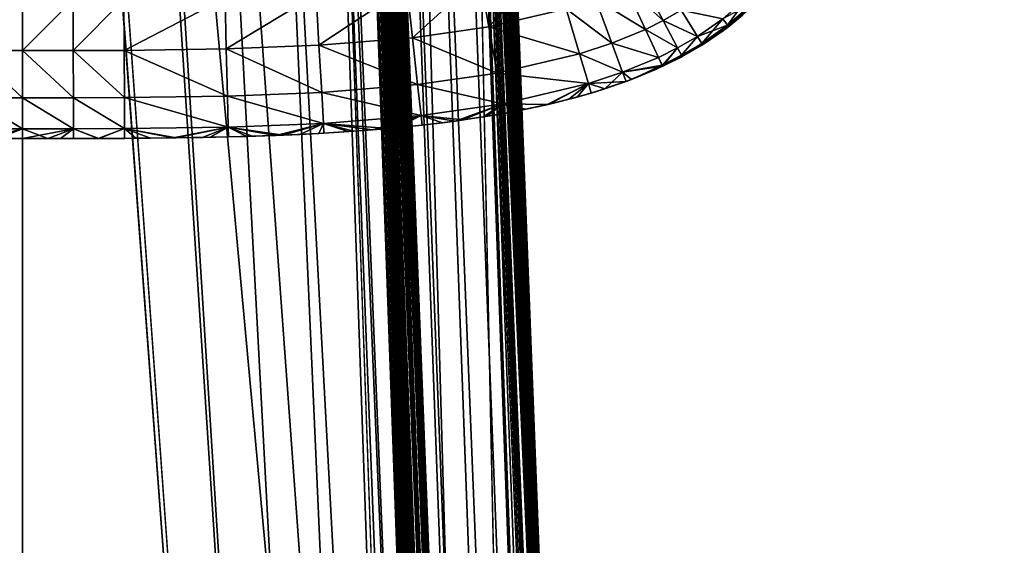
# Model space of a CAD drawing. Units: inches. Extents: x -27.6 to 27.6, y -14 to 12.8.
# Drawn here: x 26.7 to 27.4, y 9.7 to 10.1 of the extents above; entities that cross this region are included whole.
import ezdxf

# ---------------------------------------------------------------- set-up
doc = ezdxf.new("R2010")
doc.units = ezdxf.units.IN
doc.header["$MEASUREMENT"] = 0
doc.layers.add('TABLE-GLIDE', color=6, linetype='Continuous')
doc.layers.add('TABLE-LEG', color=6, linetype='Continuous')

msp = doc.modelspace()

# ---------------------------------------------------------------- linework, layer by layer
at = {"layer": 'TABLE-GLIDE'}
for points in [[(27.00319, 10.06028, 0.08566), (26.99678, 10.09593, 0.07875), (27.04751, 10.10775, 0.07875)], [(27.00319, 10.06028, 0.42617), (27.04751, 10.10775, 0.43308), (26.99678, 10.09593, 0.43308)], [(27.00319, 10.06028, 0.08566), (27.04751, 10.10775, 0.07875), (27.05786, 10.07303, 0.08566)], [(27.00319, 10.06028, 0.42617), (27.05786, 10.07303, 0.42617), (27.04751, 10.10775, 0.43308)], [(26.94917, 10.05258, 0.08566), (26.9452, 10.08859, 0.07875), (26.99678, 10.09593, 0.07875)], [(26.94917, 10.05258, 0.42617), (26.99678, 10.09593, 0.43308), (26.9452, 10.08859, 0.43308)], [(26.94917, 10.05258, 0.08566), (26.99678, 10.09593, 0.07875), (27.00319, 10.06028, 0.08566)], [(26.94917, 10.05258, 0.42617), (27.00319, 10.06028, 0.42617), (26.99678, 10.09593, 0.43308)], [(27.09986, 10.0887, 0.08566), (27.11074, 10.09413, 0.08566), (27.12648, 10.06471, 0.10758)], [(27.09986, 10.0887, 0.42617), (27.12648, 10.06471, 0.40425), (27.11074, 10.09413, 0.42617)], [(27.11074, 10.09413, 0.08566), (27.13927, 10.07209, 0.10758), (27.12648, 10.06471, 0.10758)], [(27.11074, 10.09413, 0.42617), (27.12648, 10.06471, 0.40425), (27.13927, 10.07209, 0.40425)], [(26.88299, 10.04719, 0.08566), (26.88093, 10.08336, 0.07875), (26.9452, 10.08859, 0.07875)], [(26.88299, 10.04719, 0.42617), (26.9452, 10.08859, 0.43308), (26.88093, 10.08336, 0.43308)], [(26.88299, 10.04719, 0.08566), (26.9452, 10.08859, 0.07875), (26.94917, 10.05258, 0.08566)], [(26.88299, 10.04719, 0.42617), (26.94917, 10.05258, 0.42617), (26.9452, 10.08859, 0.43308)], [(27.0788, 10.07997, 0.08566), (27.09986, 10.0887, 0.08566), (27.11397, 10.05846, 0.10758)], [(27.0788, 10.07997, 0.42617), (27.11397, 10.05846, 0.40425), (27.09986, 10.0887, 0.42617)], [(27.09986, 10.0887, 0.08566), (27.12648, 10.06471, 0.10758), (27.11397, 10.05846, 0.10758)], [(27.09986, 10.0887, 0.42617), (27.11397, 10.05846, 0.40425), (27.12648, 10.06471, 0.40425)], [(26.67323, 10.07964, 0.07875), (26.63736, 10.04343, 0.08566), (26.63741, 10.07966, 0.07875)], [(26.63736, 10.04343, 0.42617), (26.67323, 10.07964, 0.43308), (26.63741, 10.07966, 0.43308)], [(26.67323, 10.07964, 0.07875), (26.67322, 10.04341, 0.08566), (26.63736, 10.04343, 0.08566)], [(26.63736, 10.04343, 0.42617), (26.67322, 10.04341, 0.42617), (26.67323, 10.07964, 0.43308)], [(26.67322, 10.04341, 0.08566), (26.67323, 10.07964, 0.07875), (26.70904, 10.07966, 0.07875)], [(26.67322, 10.04341, 0.08566), (26.70904, 10.07966, 0.07875), (26.7091, 10.04343, 0.08566)], [(26.67322, 10.04341, 0.42617), (26.7091, 10.04343, 0.42617), (26.70904, 10.07966, 0.43308)], [(26.67322, 10.04341, 0.42617), (26.70904, 10.07966, 0.43308), (26.67323, 10.07964, 0.43308)], [(26.7091, 10.04343, 0.08566), (26.70904, 10.07966, 0.07875), (26.74486, 10.07978, 0.07875)], [(26.7091, 10.04343, 0.42617), (26.74486, 10.07978, 0.43308), (26.70904, 10.07966, 0.43308)], [(26.7091, 10.04343, 0.08566), (26.74486, 10.07978, 0.07875), (26.74508, 10.04355, 0.08566)], [(26.7091, 10.04343, 0.42617), (26.74508, 10.04355, 0.42617), (26.74486, 10.07978, 0.43308)], [(26.74508, 10.04355, 0.08566), (26.74486, 10.07978, 0.07875), (26.81649, 10.0808, 0.07875)], [(26.74508, 10.04355, 0.42617), (26.81649, 10.0808, 0.43308), (26.74486, 10.07978, 0.43308)], [(26.74508, 10.04355, 0.08566), (26.81649, 10.0808, 0.07875), (26.8174, 10.04458, 0.08566)], [(26.74508, 10.04355, 0.42617), (26.8174, 10.04458, 0.42617), (26.81649, 10.0808, 0.43308)], [(26.88093, 10.08336, 0.07875), (26.8174, 10.04458, 0.08566), (26.81649, 10.0808, 0.07875)], [(26.8174, 10.04458, 0.42617), (26.88093, 10.08336, 0.43308), (26.81649, 10.0808, 0.43308)], [(26.88093, 10.08336, 0.07875), (26.88299, 10.04719, 0.08566), (26.8174, 10.04458, 0.08566)], [(26.8174, 10.04458, 0.42617), (26.88299, 10.04719, 0.42617), (26.88093, 10.08336, 0.43308)], [(27.05786, 10.07303, 0.08566), (27.0788, 10.07997, 0.08566), (27.09033, 10.04866, 0.10758)], [(27.05786, 10.07303, 0.42617), (27.09033, 10.04866, 0.40425), (27.0788, 10.07997, 0.42617)], [(27.0788, 10.07997, 0.08566), (27.11397, 10.05846, 0.10758), (27.09033, 10.04866, 0.10758)], [(27.0788, 10.07997, 0.42617), (27.09033, 10.04866, 0.40425), (27.11397, 10.05846, 0.40425)], [(27.18716, 10.08213, 0.14094), (27.1721, 10.06155, 0.16051), (27.16874, 10.06589, 0.14094)], [(27.19142, 10.07791, 0.34799), (27.16874, 10.06589, 0.37089), (27.1721, 10.06155, 0.35132)], [(27.18716, 10.08213, 0.14094), (27.19142, 10.07791, 0.16384), (27.1721, 10.06155, 0.16051)], [(27.19142, 10.07791, 0.16384), (27.17297, 10.06042, 0.17718), (27.1721, 10.06155, 0.16051)], [(27.18271, 10.06845, 0.33466), (27.19142, 10.07791, 0.34799), (27.1721, 10.06155, 0.35132)], [(27.17297, 10.06042, 0.17718), (27.19206, 10.07727, 0.17718), (27.19503, 10.08033, 0.33466)], [(27.17297, 10.06042, 0.17718), (27.19503, 10.08033, 0.33466), (27.18271, 10.06845, 0.33466)], [(27.19142, 10.07791, 0.16384), (27.19206, 10.07727, 0.17718), (27.17297, 10.06042, 0.17718)], [(27.00319, 10.06028, 0.08566), (27.05786, 10.07303, 0.08566), (27.06739, 10.04106, 0.10758)], [(27.00319, 10.06028, 0.42617), (27.06739, 10.04106, 0.40425), (27.05786, 10.07303, 0.42617)], [(27.05786, 10.07303, 0.08566), (27.09033, 10.04866, 0.10758), (27.06739, 10.04106, 0.10758)], [(27.05786, 10.07303, 0.42617), (27.06739, 10.04106, 0.40425), (27.09033, 10.04866, 0.40425)], [(27.12648, 10.06471, 0.10758), (27.13927, 10.07209, 0.10758), (27.15085, 10.05348, 0.14094)], [(27.12648, 10.06471, 0.40425), (27.15085, 10.05348, 0.37089), (27.13927, 10.07209, 0.40425)], [(27.13927, 10.07209, 0.10758), (27.16874, 10.06589, 0.14094), (27.15085, 10.05348, 0.14094)], [(27.13927, 10.07209, 0.40425), (27.15085, 10.05348, 0.37089), (27.16874, 10.06589, 0.37089)], [(27.11397, 10.05846, 0.10758), (27.12648, 10.06471, 0.10758), (27.13682, 10.04538, 0.14094)], [(27.11397, 10.05846, 0.40425), (27.13682, 10.04538, 0.37089), (27.12648, 10.06471, 0.40425)], [(27.12648, 10.06471, 0.10758), (27.15085, 10.05348, 0.14094), (27.13682, 10.04538, 0.14094)], [(27.12648, 10.06471, 0.40425), (27.13682, 10.04538, 0.37089), (27.15085, 10.05348, 0.37089)], [(27.15401, 10.04841, 0.16366), (27.15085, 10.05348, 0.14094), (27.16874, 10.06589, 0.14094)], [(27.15085, 10.05348, 0.37089), (27.1721, 10.06155, 0.35132), (27.16874, 10.06589, 0.37089)], [(27.15401, 10.04841, 0.16366), (27.16874, 10.06589, 0.14094), (27.1721, 10.06155, 0.16051)], [(27.18271, 10.06845, 0.33466), (27.16918, 10.05756, 0.33466), (27.17297, 10.06042, 0.17718)], [(27.1721, 10.06155, 0.35132), (27.16918, 10.05756, 0.33466), (27.18271, 10.06845, 0.33466)], [(26.94917, 10.05258, 0.08566), (27.00319, 10.06028, 0.08566), (27.0091, 10.02744, 0.10758)], [(26.94917, 10.05258, 0.42617), (27.0091, 10.02744, 0.40425), (27.00319, 10.06028, 0.42617)], [(27.00319, 10.06028, 0.08566), (27.06739, 10.04106, 0.10758), (27.0091, 10.02744, 0.10758)], [(27.00319, 10.06028, 0.42617), (27.0091, 10.02744, 0.40425), (27.06739, 10.04106, 0.40425)], [(27.09033, 10.04866, 0.10758), (27.11397, 10.05846, 0.10758), (27.12323, 10.0386, 0.14094)], [(27.09033, 10.04866, 0.40425), (27.12323, 10.0386, 0.37089), (27.11397, 10.05846, 0.40425)], [(27.11397, 10.05846, 0.10758), (27.13682, 10.04538, 0.14094), (27.12323, 10.0386, 0.14094)], [(27.11397, 10.05846, 0.40425), (27.12323, 10.0386, 0.37089), (27.13682, 10.04538, 0.37089)], [(27.15085, 10.05348, 0.37089), (27.15401, 10.04841, 0.34817), (27.1721, 10.06155, 0.35132)], [(27.1721, 10.06155, 0.16051), (27.17297, 10.06042, 0.17718), (27.15401, 10.04841, 0.16366)], [(27.16918, 10.05756, 0.33466), (27.1721, 10.06155, 0.35132), (27.15401, 10.04841, 0.34817)], [(27.17297, 10.06042, 0.17718), (27.1545, 10.04762, 0.17718), (27.15401, 10.04841, 0.16366)], [(27.1545, 10.04762, 0.33466), (27.16918, 10.05756, 0.33466), (27.15401, 10.04841, 0.34817)], [(27.1545, 10.04762, 0.17718), (27.17297, 10.06042, 0.17718), (27.16918, 10.05756, 0.33466)], [(27.1545, 10.04762, 0.17718), (27.16918, 10.05756, 0.33466), (27.1545, 10.04762, 0.33466)], [(26.88299, 10.04719, 0.08566), (26.94917, 10.05258, 0.08566), (26.95282, 10.01941, 0.10758)], [(26.88299, 10.04719, 0.42617), (26.95282, 10.01941, 0.40425), (26.94917, 10.05258, 0.42617)], [(26.94917, 10.05258, 0.08566), (27.0091, 10.02744, 0.10758), (26.95282, 10.01941, 0.10758)], [(26.94917, 10.05258, 0.42617), (26.95282, 10.01941, 0.40425), (27.0091, 10.02744, 0.40425)], [(27.13964, 10.04011, 0.16366), (27.13682, 10.04538, 0.14094), (27.15085, 10.05348, 0.14094)], [(27.15085, 10.05348, 0.37089), (27.13682, 10.04538, 0.37089), (27.13964, 10.04011, 0.34817)], [(27.13964, 10.04011, 0.16366), (27.15085, 10.05348, 0.14094), (27.15401, 10.04841, 0.16366)], [(27.15085, 10.05348, 0.37089), (27.13964, 10.04011, 0.34817), (27.15401, 10.04841, 0.34817)], [(26.63736, 10.04343, 0.08566), (26.67322, 10.01004, 0.10758), (26.63731, 10.01006, 0.10758)], [(26.63736, 10.04343, 0.42617), (26.63731, 10.01006, 0.40425), (26.67322, 10.01004, 0.40425)], [(26.63736, 10.04343, 0.08566), (26.67322, 10.04341, 0.08566), (26.67322, 10.01004, 0.10758)], [(26.63736, 10.04343, 0.42617), (26.67322, 10.01004, 0.40425), (26.67322, 10.04341, 0.42617)], [(26.67322, 10.04341, 0.08566), (26.7091, 10.04343, 0.08566), (26.70915, 10.01006, 0.10758)], [(26.67322, 10.04341, 0.42617), (26.70915, 10.01006, 0.40425), (26.7091, 10.04343, 0.42617)], [(26.67322, 10.04341, 0.08566), (26.70915, 10.01006, 0.10758), (26.67322, 10.01004, 0.10758)], [(26.67322, 10.04341, 0.42617), (26.67322, 10.01004, 0.40425), (26.70915, 10.01006, 0.40425)], [(26.7091, 10.04343, 0.08566), (26.74508, 10.04355, 0.08566), (26.74527, 10.01019, 0.10758)], [(26.7091, 10.04343, 0.42617), (26.74527, 10.01019, 0.40425), (26.74508, 10.04355, 0.42617)], [(26.7091, 10.04343, 0.08566), (26.74527, 10.01019, 0.10758), (26.70915, 10.01006, 0.10758)], [(26.7091, 10.04343, 0.42617), (26.70915, 10.01006, 0.40425), (26.74527, 10.01019, 0.40425)], [(26.74508, 10.04355, 0.08566), (26.8174, 10.04458, 0.08566), (26.81823, 10.01123, 0.10758)], [(26.74508, 10.04355, 0.42617), (26.81823, 10.01123, 0.40425), (26.8174, 10.04458, 0.42617)], [(26.74508, 10.04355, 0.08566), (26.81823, 10.01123, 0.10758), (26.74527, 10.01019, 0.10758)], [(26.74508, 10.04355, 0.42617), (26.74527, 10.01019, 0.40425), (26.81823, 10.01123, 0.40425)], [(26.8174, 10.04458, 0.08566), (26.88299, 10.04719, 0.08566), (26.88489, 10.01388, 0.10758)], [(26.8174, 10.04458, 0.42617), (26.88489, 10.01388, 0.40425), (26.88299, 10.04719, 0.42617)], [(26.8174, 10.04458, 0.08566), (26.88489, 10.01388, 0.10758), (26.81823, 10.01123, 0.10758)], [(26.8174, 10.04458, 0.42617), (26.81823, 10.01123, 0.40425), (26.88489, 10.01388, 0.40425)], [(26.88299, 10.04719, 0.08566), (26.95282, 10.01941, 0.10758), (26.88489, 10.01388, 0.10758)], [(26.88299, 10.04719, 0.42617), (26.88489, 10.01388, 0.40425), (26.95282, 10.01941, 0.40425)], [(27.06739, 10.04106, 0.10758), (27.09033, 10.04866, 0.10758), (27.09791, 10.02809, 0.14094)], [(27.06739, 10.04106, 0.40425), (27.09791, 10.02809, 0.37089), (27.09033, 10.04866, 0.40425)], [(27.09033, 10.04866, 0.10758), (27.12323, 10.0386, 0.14094), (27.09791, 10.02809, 0.14094)], [(27.09033, 10.04866, 0.40425), (27.09791, 10.02809, 0.37089), (27.12323, 10.0386, 0.37089)], [(27.12616, 10.03234, 0.17718), (27.12323, 10.0386, 0.14094), (27.13682, 10.04538, 0.14094)], [(27.12576, 10.03318, 0.34817), (27.13682, 10.04538, 0.37089), (27.12323, 10.0386, 0.37089)], [(27.12576, 10.03318, 0.34817), (27.13964, 10.04011, 0.34817), (27.13682, 10.04538, 0.37089)], [(27.12616, 10.03234, 0.17718), (27.13682, 10.04538, 0.14094), (27.13964, 10.04011, 0.16366)], [(27.13873, 10.03858, 0.33466), (27.1545, 10.04762, 0.33466), (27.15401, 10.04841, 0.34817)], [(27.13873, 10.03858, 0.33466), (27.15401, 10.04841, 0.34817), (27.13964, 10.04011, 0.34817)], [(27.14008, 10.03929, 0.17718), (27.1545, 10.04762, 0.33466), (27.13873, 10.03858, 0.33466)], [(27.13964, 10.04011, 0.16366), (27.15401, 10.04841, 0.16366), (27.1545, 10.04762, 0.17718)], [(27.13964, 10.04011, 0.16366), (27.1545, 10.04762, 0.17718), (27.14008, 10.03929, 0.17718)], [(27.14008, 10.03929, 0.17718), (27.1545, 10.04762, 0.17718), (27.1545, 10.04762, 0.33466)], [(27.0091, 10.02744, 0.10758), (27.06739, 10.04106, 0.10758), (27.07366, 10.02006, 0.14094)], [(27.0091, 10.02744, 0.40425), (27.07366, 10.02006, 0.37089), (27.06739, 10.04106, 0.40425)], [(27.06739, 10.04106, 0.10758), (27.09791, 10.02809, 0.14094), (27.07366, 10.02006, 0.14094)], [(27.06739, 10.04106, 0.40425), (27.07366, 10.02006, 0.37089), (27.09791, 10.02809, 0.37089)], [(27.12616, 10.03234, 0.17718), (27.09791, 10.02809, 0.14094), (27.12323, 10.0386, 0.14094)], [(27.12576, 10.03318, 0.34817), (27.12323, 10.0386, 0.37089), (27.09791, 10.02809, 0.37089)], [(27.12191, 10.03039, 0.33466), (27.13873, 10.03858, 0.33466), (27.13964, 10.04011, 0.34817)], [(27.12191, 10.03039, 0.33466), (27.13964, 10.04011, 0.34817), (27.12576, 10.03318, 0.34817)], [(27.12616, 10.03234, 0.17718), (27.13873, 10.03858, 0.33466), (27.12191, 10.03039, 0.33466)], [(27.13964, 10.04011, 0.16366), (27.14008, 10.03929, 0.17718), (27.12616, 10.03234, 0.17718)], [(27.12616, 10.03234, 0.17718), (27.14008, 10.03929, 0.17718), (27.13873, 10.03858, 0.33466)], [(27.1003, 10.02161, 0.17718), (27.07366, 10.02006, 0.14094), (27.09791, 10.02809, 0.14094)], [(27.09791, 10.02809, 0.37089), (27.07366, 10.02006, 0.37089), (27.08534, 10.01644, 0.33466)], [(27.09791, 10.02809, 0.37089), (27.08534, 10.01644, 0.33466), (27.10409, 10.02303, 0.33466)], [(27.10409, 10.02303, 0.33466), (27.12576, 10.03318, 0.34817), (27.09791, 10.02809, 0.37089)], [(27.12616, 10.03234, 0.17718), (27.1003, 10.02161, 0.17718), (27.09791, 10.02809, 0.14094)], [(27.1003, 10.02161, 0.17718), (27.12616, 10.03234, 0.17718), (27.12191, 10.03039, 0.33466)], [(27.1003, 10.02161, 0.17718), (27.12191, 10.03039, 0.33466), (27.10409, 10.02303, 0.33466)], [(27.12576, 10.03318, 0.34817), (27.10409, 10.02303, 0.33466), (27.12191, 10.03039, 0.33466)], [(26.95282, 10.01941, 0.10758), (27.0091, 10.02744, 0.10758), (27.01299, 10.00587, 0.14094)], [(26.95282, 10.01941, 0.40425), (27.01299, 10.00587, 0.37089), (27.0091, 10.02744, 0.40425)], [(27.0091, 10.02744, 0.10758), (27.07366, 10.02006, 0.14094), (27.01299, 10.00587, 0.14094)], [(27.0091, 10.02744, 0.40425), (27.01299, 10.00587, 0.37089), (27.07366, 10.02006, 0.37089)], [(27.1003, 10.02161, 0.17718), (27.07563, 10.01343, 0.17718), (27.07366, 10.02006, 0.14094)], [(27.07563, 10.01343, 0.17718), (27.1003, 10.02161, 0.17718), (27.10409, 10.02303, 0.33466)], [(27.07563, 10.01343, 0.17718), (27.10409, 10.02303, 0.33466), (27.08534, 10.01644, 0.33466)], [(26.88489, 10.01388, 0.10758), (26.95282, 10.01941, 0.10758), (26.95523, 9.99763, 0.14094)], [(26.88489, 10.01388, 0.40425), (26.95523, 9.99763, 0.37089), (26.95282, 10.01941, 0.40425)], [(26.95282, 10.01941, 0.10758), (27.01299, 10.00587, 0.14094), (26.95523, 9.99763, 0.14094)], [(26.95282, 10.01941, 0.40425), (26.95523, 9.99763, 0.37089), (27.01299, 10.00587, 0.37089)], [(27.04438, 10.00521, 0.17718), (27.01299, 10.00587, 0.14094), (27.07366, 10.02006, 0.14094)], [(27.07366, 10.02006, 0.37089), (27.01299, 10.00587, 0.37089), (27.04522, 10.00541, 0.33466)], [(27.04438, 10.00521, 0.17718), (27.07366, 10.02006, 0.14094), (27.05985, 10.00902, 0.17718)], [(27.07366, 10.02006, 0.37089), (27.04522, 10.00541, 0.33466), (27.0657, 10.01058, 0.33466)], [(27.05985, 10.00902, 0.17718), (27.07366, 10.02006, 0.14094), (27.07563, 10.01343, 0.17718)], [(27.0657, 10.01058, 0.33466), (27.08534, 10.01644, 0.33466), (27.07366, 10.02006, 0.37089)], [(27.08534, 10.01644, 0.33466), (27.0657, 10.01058, 0.33466), (27.07563, 10.01343, 0.17718)], [(26.63731, 10.01006, 0.10758), (26.67322, 9.98812, 0.14094), (26.63728, 9.98814, 0.14094)], [(26.63731, 10.01006, 0.40425), (26.63728, 9.98814, 0.37089), (26.67322, 9.98812, 0.37089)], [(26.63731, 10.01006, 0.10758), (26.67322, 10.01004, 0.10758), (26.67322, 9.98812, 0.14094)], [(26.63731, 10.01006, 0.40425), (26.67322, 9.98812, 0.37089), (26.67322, 10.01004, 0.40425)], [(26.67322, 10.01004, 0.10758), (26.70915, 10.01006, 0.10758), (26.70918, 9.98814, 0.14094)], [(26.67322, 10.01004, 0.40425), (26.70918, 9.98814, 0.37089), (26.70915, 10.01006, 0.40425)], [(26.67322, 10.01004, 0.10758), (26.70918, 9.98814, 0.14094), (26.67322, 9.98812, 0.14094)], [(26.67322, 10.01004, 0.40425), (26.67322, 9.98812, 0.37089), (26.70918, 9.98814, 0.37089)], [(26.70915, 10.01006, 0.10758), (26.74527, 10.01019, 0.10758), (26.7454, 9.98827, 0.14094)], [(26.70915, 10.01006, 0.40425), (26.7454, 9.98827, 0.37089), (26.74527, 10.01019, 0.40425)], [(26.70915, 10.01006, 0.10758), (26.7454, 9.98827, 0.14094), (26.70918, 9.98814, 0.14094)], [(26.70915, 10.01006, 0.40425), (26.70918, 9.98814, 0.37089), (26.7454, 9.98827, 0.37089)], [(26.74527, 10.01019, 0.10758), (26.81823, 10.01123, 0.10758), (26.81878, 9.98931, 0.14094)], [(26.74527, 10.01019, 0.40425), (26.81878, 9.98931, 0.37089), (26.81823, 10.01123, 0.40425)], [(26.74527, 10.01019, 0.10758), (26.81878, 9.98931, 0.14094), (26.7454, 9.98827, 0.14094)], [(26.74527, 10.01019, 0.40425), (26.7454, 9.98827, 0.37089), (26.81878, 9.98931, 0.37089)], [(26.81823, 10.01123, 0.10758), (26.88489, 10.01388, 0.10758), (26.88614, 9.99199, 0.14094)], [(26.81823, 10.01123, 0.40425), (26.88614, 9.99199, 0.37089), (26.88489, 10.01388, 0.40425)], [(26.81823, 10.01123, 0.10758), (26.88614, 9.99199, 0.14094), (26.81878, 9.98931, 0.14094)], [(26.81823, 10.01123, 0.40425), (26.81878, 9.98931, 0.37089), (26.88614, 9.99199, 0.37089)], [(26.88489, 10.01388, 0.10758), (26.95523, 9.99763, 0.14094), (26.88614, 9.99199, 0.14094)], [(26.88489, 10.01388, 0.40425), (26.88614, 9.99199, 0.37089), (26.95523, 9.99763, 0.37089)], [(27.04438, 10.00521, 0.17718), (27.05985, 10.00902, 0.17718), (27.0657, 10.01058, 0.33466)], [(27.04438, 10.00521, 0.17718), (27.0657, 10.01058, 0.33466), (27.04522, 10.00541, 0.33466)], [(27.05985, 10.00902, 0.17718), (27.07563, 10.01343, 0.17718), (27.0657, 10.01058, 0.33466)], [(26.95523, 9.99763, 0.14094), (27.01299, 10.00587, 0.14094), (26.9848, 9.99437, 0.17718)], [(27.01299, 10.00587, 0.37089), (26.95523, 9.99763, 0.37089), (26.97929, 9.9936, 0.33466)], [(26.97929, 9.9936, 0.33466), (27.00196, 9.99697, 0.33466), (27.01299, 10.00587, 0.37089)], [(26.9848, 9.99437, 0.17718), (27.01299, 10.00587, 0.14094), (26.99942, 9.99656, 0.17718)], [(26.99942, 9.99656, 0.17718), (27.01299, 10.00587, 0.14094), (27.01421, 9.99907, 0.17718)], [(27.01299, 10.00587, 0.37089), (27.00196, 9.99697, 0.33466), (27.02396, 10.00089, 0.33466)], [(27.02396, 10.00089, 0.33466), (27.00196, 9.99697, 0.33466), (27.01421, 9.99907, 0.17718)], [(27.01421, 9.99907, 0.17718), (27.01299, 10.00587, 0.14094), (27.02918, 10.00192, 0.17718)], [(27.02918, 10.00192, 0.17718), (27.01299, 10.00587, 0.14094), (27.04438, 10.00521, 0.17718)], [(27.02396, 10.00089, 0.33466), (27.04522, 10.00541, 0.33466), (27.01299, 10.00587, 0.37089)], [(27.01421, 9.99907, 0.17718), (27.02918, 10.00192, 0.17718), (27.02396, 10.00089, 0.33466)], [(27.02918, 10.00192, 0.17718), (27.04522, 10.00541, 0.33466), (27.02396, 10.00089, 0.33466)], [(27.02918, 10.00192, 0.17718), (27.04438, 10.00521, 0.17718), (27.04522, 10.00541, 0.33466)], [(26.88614, 9.99199, 0.14094), (26.95523, 9.99763, 0.14094), (26.92097, 9.98744, 0.17718)], [(26.93211, 9.98838, 0.33466), (26.95523, 9.99763, 0.37089), (26.88614, 9.99199, 0.37089)], [(26.92097, 9.98744, 0.17718), (26.95523, 9.99763, 0.14094), (26.9384, 9.98896, 0.17718)], [(26.95523, 9.99763, 0.37089), (26.93211, 9.98838, 0.33466), (26.95599, 9.99076, 0.33466)], [(26.9384, 9.98896, 0.17718), (26.95523, 9.99763, 0.14094), (26.95599, 9.99076, 0.17718)], [(26.97033, 9.99244, 0.17718), (26.95523, 9.99763, 0.14094), (26.9848, 9.99437, 0.17718)], [(26.95599, 9.99076, 0.17718), (26.95523, 9.99763, 0.14094), (26.97033, 9.99244, 0.17718)], [(26.95523, 9.99763, 0.37089), (26.95599, 9.99076, 0.33466), (26.97929, 9.9936, 0.33466)], [(26.97929, 9.9936, 0.33466), (26.95599, 9.99076, 0.33466), (26.97033, 9.99244, 0.17718)], [(26.97929, 9.9936, 0.33466), (26.97033, 9.99244, 0.17718), (26.9848, 9.99437, 0.17718)], [(26.9848, 9.99437, 0.17718), (27.00196, 9.99697, 0.33466), (26.97929, 9.9936, 0.33466)], [(26.9848, 9.99437, 0.17718), (26.99942, 9.99656, 0.17718), (27.00196, 9.99697, 0.33466)], [(27.00196, 9.99697, 0.33466), (26.99942, 9.99656, 0.17718), (27.01421, 9.99907, 0.17718)], [(26.63728, 9.98814, 0.14094), (26.67322, 9.98812, 0.14094), (26.65527, 9.98122, 0.17718)], [(26.64647, 9.98122, 0.33466), (26.67322, 9.98812, 0.37089), (26.63728, 9.98814, 0.37089)], [(26.64647, 9.98122, 0.33466), (26.67323, 9.98121, 0.33466), (26.67322, 9.98812, 0.37089)], [(26.67322, 9.98812, 0.14094), (26.67322, 9.98121, 0.17718), (26.65527, 9.98122, 0.17718)], [(26.69118, 9.98121, 0.17718), (26.67322, 9.98812, 0.14094), (26.70918, 9.98814, 0.14094)], [(26.67323, 9.98121, 0.33466), (26.70918, 9.98814, 0.37089), (26.67322, 9.98812, 0.37089)], [(26.67322, 9.98121, 0.17718), (26.67322, 9.98812, 0.14094), (26.69118, 9.98121, 0.17718)], [(26.67323, 9.98121, 0.33466), (26.69998, 9.98122, 0.33466), (26.70918, 9.98814, 0.37089)], [(26.69118, 9.98121, 0.17718), (26.70918, 9.98814, 0.14094), (26.70919, 9.98123, 0.17718)], [(26.69998, 9.98122, 0.33466), (26.72668, 9.98127, 0.33466), (26.70918, 9.98814, 0.37089)], [(26.70918, 9.98814, 0.14094), (26.7454, 9.98827, 0.14094), (26.72727, 9.98127, 0.17718)], [(26.7454, 9.98827, 0.37089), (26.70918, 9.98814, 0.37089), (26.72668, 9.98127, 0.33466)], [(26.70919, 9.98123, 0.17718), (26.70918, 9.98814, 0.14094), (26.72727, 9.98127, 0.17718)], [(26.7454, 9.98827, 0.37089), (26.72668, 9.98127, 0.33466), (26.75327, 9.98141, 0.33466)], [(26.72727, 9.98127, 0.17718), (26.7454, 9.98827, 0.14094), (26.74544, 9.98136, 0.17718)], [(26.78202, 9.9817, 0.17718), (26.7454, 9.98827, 0.14094), (26.81878, 9.98931, 0.14094)], [(26.7454, 9.98827, 0.37089), (26.77971, 9.98167, 0.33466), (26.81878, 9.98931, 0.37089)], [(26.76369, 9.98149, 0.17718), (26.7454, 9.98827, 0.14094), (26.78202, 9.9817, 0.17718)], [(26.74544, 9.98136, 0.17718), (26.7454, 9.98827, 0.14094), (26.76369, 9.98149, 0.17718)], [(26.7454, 9.98827, 0.37089), (26.75327, 9.98141, 0.33466), (26.77971, 9.98167, 0.33466)], [(26.77971, 9.98167, 0.33466), (26.80593, 9.98211, 0.33466), (26.81878, 9.98931, 0.37089)], [(26.78202, 9.9817, 0.17718), (26.81878, 9.98931, 0.14094), (26.80044, 9.982, 0.17718)], [(26.80044, 9.982, 0.17718), (26.81878, 9.98931, 0.14094), (26.81895, 9.98241, 0.17718)], [(26.8319, 9.98276, 0.33466), (26.81878, 9.98931, 0.37089), (26.80593, 9.98211, 0.33466)], [(26.85255, 9.98347, 0.17718), (26.81878, 9.98931, 0.14094), (26.88614, 9.99199, 0.14094)], [(26.88614, 9.99199, 0.37089), (26.81878, 9.98931, 0.37089), (26.85755, 9.98367, 0.33466)], [(26.81895, 9.98241, 0.17718), (26.81878, 9.98931, 0.14094), (26.83571, 9.98288, 0.17718)], [(26.83571, 9.98288, 0.17718), (26.81878, 9.98931, 0.14094), (26.85255, 9.98347, 0.17718)], [(26.81878, 9.98931, 0.37089), (26.8319, 9.98276, 0.33466), (26.85755, 9.98367, 0.33466)], [(26.85255, 9.98347, 0.17718), (26.88614, 9.99199, 0.14094), (26.86949, 9.98421, 0.17718)], [(26.85755, 9.98367, 0.33466), (26.88284, 9.98488, 0.33466), (26.88614, 9.99199, 0.37089)], [(26.86949, 9.98421, 0.17718), (26.88614, 9.99199, 0.14094), (26.88653, 9.98509, 0.17718)], [(26.88614, 9.99199, 0.37089), (26.88284, 9.98488, 0.33466), (26.90771, 9.98644, 0.33466)], [(26.88653, 9.98509, 0.17718), (26.90771, 9.98644, 0.33466), (26.88284, 9.98488, 0.33466)], [(26.90369, 9.98616, 0.17718), (26.88614, 9.99199, 0.14094), (26.92097, 9.98744, 0.17718)], [(26.88653, 9.98509, 0.17718), (26.88614, 9.99199, 0.14094), (26.90369, 9.98616, 0.17718)], [(26.90771, 9.98644, 0.33466), (26.93211, 9.98838, 0.33466), (26.88614, 9.99199, 0.37089)], [(26.88653, 9.98509, 0.17718), (26.90369, 9.98616, 0.17718), (26.90771, 9.98644, 0.33466)], [(26.90771, 9.98644, 0.33466), (26.90369, 9.98616, 0.17718), (26.92097, 9.98744, 0.17718)], [(26.93211, 9.98838, 0.33466), (26.90771, 9.98644, 0.33466), (26.92097, 9.98744, 0.17718)], [(26.92097, 9.98744, 0.17718), (26.9384, 9.98896, 0.17718), (26.93211, 9.98838, 0.33466)], [(26.9384, 9.98896, 0.17718), (26.95599, 9.99076, 0.33466), (26.93211, 9.98838, 0.33466)], [(26.9384, 9.98896, 0.17718), (26.95599, 9.99076, 0.17718), (26.95599, 9.99076, 0.33466)], [(26.95599, 9.99076, 0.17718), (26.97033, 9.99244, 0.17718), (26.95599, 9.99076, 0.33466)], [(26.65527, 9.98122, 0.17718), (26.67323, 9.98121, 0.33466), (26.64647, 9.98122, 0.33466)], [(26.65527, 9.98122, 0.17718), (26.67322, 9.98121, 0.17718), (26.67323, 9.98121, 0.33466)], [(26.67322, 9.98121, 0.17718), (26.69118, 9.98121, 0.17718), (26.69998, 9.98122, 0.33466)], [(26.67322, 9.98121, 0.17718), (26.69998, 9.98122, 0.33466), (26.67323, 9.98121, 0.33466)], [(26.69998, 9.98122, 0.33466), (26.69118, 9.98121, 0.17718), (26.70919, 9.98123, 0.17718)], [(26.72668, 9.98127, 0.33466), (26.69998, 9.98122, 0.33466), (26.70919, 9.98123, 0.17718)], [(26.70919, 9.98123, 0.17718), (26.72727, 9.98127, 0.17718), (26.72668, 9.98127, 0.33466)], [(26.72727, 9.98127, 0.17718), (26.75327, 9.98141, 0.33466), (26.72668, 9.98127, 0.33466)], [(26.72727, 9.98127, 0.17718), (26.74544, 9.98136, 0.17718), (26.75327, 9.98141, 0.33466)], [(26.75327, 9.98141, 0.33466), (26.74544, 9.98136, 0.17718), (26.76369, 9.98149, 0.17718)], [(26.77971, 9.98167, 0.33466), (26.75327, 9.98141, 0.33466), (26.76369, 9.98149, 0.17718)], [(26.76369, 9.98149, 0.17718), (26.78202, 9.9817, 0.17718), (26.77971, 9.98167, 0.33466)], [(26.78202, 9.9817, 0.17718), (26.80593, 9.98211, 0.33466), (26.77971, 9.98167, 0.33466)], [(26.78202, 9.9817, 0.17718), (26.80044, 9.982, 0.17718), (26.80593, 9.98211, 0.33466)], [(26.80044, 9.982, 0.17718), (26.81895, 9.98241, 0.17718), (26.80593, 9.98211, 0.33466)], [(26.8319, 9.98276, 0.33466), (26.80593, 9.98211, 0.33466), (26.81895, 9.98241, 0.17718)], [(26.8319, 9.98276, 0.33466), (26.81895, 9.98241, 0.17718), (26.83571, 9.98288, 0.17718)], [(26.83571, 9.98288, 0.17718), (26.85755, 9.98367, 0.33466), (26.8319, 9.98276, 0.33466)], [(26.83571, 9.98288, 0.17718), (26.85255, 9.98347, 0.17718), (26.85755, 9.98367, 0.33466)], [(26.85755, 9.98367, 0.33466), (26.85255, 9.98347, 0.17718), (26.86949, 9.98421, 0.17718)], [(26.88284, 9.98488, 0.33466), (26.85755, 9.98367, 0.33466), (26.86949, 9.98421, 0.17718)], [(26.86949, 9.98421, 0.17718), (26.88653, 9.98509, 0.17718), (26.88284, 9.98488, 0.33466)]]:
    msp.add_3dface(points, dxfattribs=at)
at = {"layer": 'TABLE-LEG'}
for points in [[(26.67323, 0.467, 27.60751), (26.67323, 11.10739, 0.43308), (26.29097, 5.82287, 13.94775)], [(26.62401, 11.10739, 0.43308), (26.29097, 5.82287, 13.94775), (26.67323, 11.10739, 0.43308)], [(27.05548, 5.82287, 13.94775), (26.72244, 11.10739, 0.43308), (26.67323, 11.10739, 0.43308)], [(26.67323, 0.467, 27.60751), (27.05548, 5.82287, 13.94775), (26.67323, 11.10739, 0.43308)], [(27.05548, 5.82287, 13.94775), (26.77165, 11.10739, 0.43308), (26.72244, 11.10739, 0.43308)], [(27.05548, 5.82287, 13.94775), (26.82087, 11.10739, 0.43308), (26.77165, 11.10739, 0.43308)], [(27.05548, 5.82287, 13.94775), (26.87008, 11.10739, 0.43308), (26.82087, 11.10739, 0.43308)], [(27.30571, 0.46503, 27.60674), (26.91701, 11.09697, 0.43308), (26.87008, 11.10739, 0.43308)], [(26.87008, 11.10739, 0.43308), (27.05548, 5.82287, 13.94775), (27.30571, 0.46503, 27.60674)], [(26.91701, 11.09697, 0.43308), (27.32717, 0.4592, 27.60445), (26.93775, 11.08458, 0.43308)], [(26.91701, 11.09697, 0.43308), (27.30571, 0.46503, 27.60674), (27.32717, 0.4592, 27.60445)], [(27.36728, 0.43451, 27.59477), (26.95557, 11.06826, 0.43308), (26.93775, 11.08458, 0.43308)], [(27.32717, 0.4592, 27.60445), (27.36728, 0.43451, 27.59477), (26.93775, 11.08458, 0.43308)], [(26.95557, 11.06826, 0.43308), (27.36728, 0.43451, 27.59477), (26.96981, 11.04894, 0.43308)], [(26.96981, 11.04894, 0.43308), (27.33127, 1.99067, 23.50942), (26.98023, 11.02732, 0.43308)], [(26.96981, 11.04894, 0.43308), (27.36728, 0.43451, 27.59477), (27.33127, 1.99067, 23.50942)], [(27.33265, 1.98899, 23.5032), (27.04344, 9.39519, 4.57244), (26.98023, 11.02732, 0.43308)], [(27.33265, 1.98899, 23.5032), (26.98023, 11.02732, 0.43308), (27.33127, 1.99067, 23.50942)], [(27.04344, 9.39519, 4.57244), (26.98883, 10.98031, 0.43308), (26.98023, 11.02732, 0.43308)], [(26.62393, 11.02311, 0.43308), (26.67323, 11.02311, 0.43308), (26.28088, 5.771, 13.92887)], [(26.28088, 5.771, 13.92887), (26.67323, 11.02311, 0.43308), (26.67323, 0.3937, 27.57877)], [(26.67323, 11.02311, 0.43308), (27.06557, 5.771, 13.92887), (26.67323, 0.3937, 27.57877)], [(26.67323, 11.02311, 0.43308), (26.72252, 11.02311, 0.43308), (27.06557, 5.771, 13.92887)], [(26.96025, 8.43969, 7.1285), (27.06557, 5.771, 13.92887), (26.72252, 11.02311, 0.43308)], [(26.96025, 8.43969, 7.1285), (26.72252, 11.02311, 0.43308), (26.77182, 11.02311, 0.43308)], [(26.96025, 8.43969, 7.1285), (26.77182, 11.02311, 0.43308), (26.82112, 11.02311, 0.43308)], [(26.96025, 8.43969, 7.1285), (26.82112, 11.02311, 0.43308), (26.87042, 11.02311, 0.43308)], [(27.09229, 5.78125, 13.89128), (27.07475, 5.77195, 13.92949), (26.87042, 11.02311, 0.43308)], [(27.09229, 5.78125, 13.89128), (26.87042, 11.02311, 0.43308), (26.89299, 11.01554, 0.43308)], [(27.07475, 5.77195, 13.92949), (26.96025, 8.43969, 7.1285), (26.87042, 11.02311, 0.43308)], [(27.09629, 5.77973, 13.88735), (27.09229, 5.78125, 13.89128), (26.89299, 11.01554, 0.43308)], [(27.09629, 5.77973, 13.88735), (26.89299, 11.01554, 0.43308), (26.8961, 11.01298, 0.43308)], [(27.09818, 5.7784, 13.88629), (27.09629, 5.77973, 13.88735), (26.8961, 11.01298, 0.43308)], [(27.09818, 5.7784, 13.88629), (26.8961, 11.01298, 0.43308), (26.89755, 11.01159, 0.43308)], [(26.89755, 11.01159, 0.43308), (26.89894, 11.01012, 0.43308), (27.10001, 5.77668, 13.88582)], [(26.89755, 11.01159, 0.43308), (27.10001, 5.77668, 13.88582), (27.09818, 5.7784, 13.88629)], [(27.1034, 5.77217, 13.8867), (27.10001, 5.77668, 13.88582), (26.89894, 11.01012, 0.43308)], [(27.1034, 5.77217, 13.8867), (26.89894, 11.01012, 0.43308), (26.90149, 11.007, 0.43308)], [(27.10641, 5.76627, 13.88997), (27.1034, 5.77217, 13.8867), (26.90149, 11.007, 0.43308)], [(27.10641, 5.76627, 13.88997), (26.90149, 11.007, 0.43308), (26.90372, 11.00367, 0.43308)], [(27.11432, 5.73079, 13.92556), (27.10641, 5.76627, 13.88997), (26.90372, 11.00367, 0.43308)], [(27.11432, 5.73079, 13.92556), (26.90372, 11.00367, 0.43308), (26.91009, 10.98082, 0.43308)], [(26.91028, 10.9433, 0.43308), (27.01147, 8.39424, 7.10406), (26.91009, 10.98082, 0.43308)], [(27.01147, 8.39424, 7.10406), (27.11432, 5.73079, 13.92556), (26.91009, 10.98082, 0.43308)], [(26.98902, 10.94283, 0.43308), (26.98883, 10.98031, 0.43308), (27.0905, 8.34836, 7.10854)], [(27.04344, 9.39519, 4.57244), (27.0905, 8.34836, 7.10854), (26.98883, 10.98031, 0.43308)], [(26.91028, 10.9433, 0.43308), (26.91047, 10.90579, 0.43308), (27.01147, 8.39424, 7.10406)], [(27.0905, 8.34836, 7.10854), (26.98921, 10.90534, 0.43308), (26.98902, 10.94283, 0.43308)], [(27.01147, 8.39424, 7.10406), (26.91047, 10.90579, 0.43308), (26.91066, 10.86827, 0.43308)], [(27.0905, 8.34836, 7.10854), (26.9894, 10.86786, 0.43308), (26.98921, 10.90534, 0.43308)], [(27.01147, 8.39424, 7.10406), (26.91066, 10.86827, 0.43308), (26.91085, 10.83075, 0.43308)], [(27.0905, 8.34836, 7.10854), (26.98959, 10.83037, 0.43308), (26.9894, 10.86786, 0.43308)], [(27.01147, 8.39424, 7.10406), (26.91085, 10.83075, 0.43308), (26.91104, 10.79324, 0.43308)], [(27.0905, 8.34836, 7.10854), (26.98979, 10.79289, 0.43308), (26.98959, 10.83037, 0.43308)], [(27.01147, 8.39424, 7.10406), (26.91104, 10.79324, 0.43308), (26.91123, 10.75572, 0.43308)], [(26.98979, 10.79289, 0.43308), (27.0905, 8.34836, 7.10854), (26.98997, 10.7554, 0.43308)], [(27.11451, 5.73852, 13.8766), (27.01147, 8.39424, 7.10406), (26.91123, 10.75572, 0.43308)], [(27.11451, 5.73852, 13.8766), (26.91123, 10.75572, 0.43308), (26.91142, 10.7182, 0.43308)], [(27.0905, 8.34836, 7.10854), (26.99017, 10.71792, 0.43308), (26.98997, 10.7554, 0.43308)], [(27.11451, 5.73852, 13.8766), (26.91142, 10.7182, 0.43308), (26.91161, 10.68069, 0.43308)], [(26.99017, 10.71792, 0.43308), (27.0905, 8.34836, 7.10854), (26.99036, 10.68043, 0.43308)], [(27.11451, 5.73852, 13.8766), (26.91161, 10.68069, 0.43308), (27.30436, 0.21873, 26.10969)], [(26.91161, 10.68069, 0.43308), (27.30427, 0.18559, 26.08983), (27.30436, 0.21873, 26.10969)], [(27.10121, 5.19027, 12.65702), (27.30427, 0.18559, 26.08983), (26.91161, 10.68069, 0.43308)], [(26.9118, 10.64317, 0.43308), (27.10121, 5.19027, 12.65702), (26.91161, 10.68069, 0.43308)], [(26.99036, 10.68043, 0.43308), (27.0905, 8.34836, 7.10854), (26.99055, 10.64295, 0.43308)], [(27.10121, 5.19027, 12.65702), (26.9118, 10.64317, 0.43308), (26.912, 10.60565, 0.43308)], [(26.99055, 10.64295, 0.43308), (27.0905, 8.34836, 7.10854), (26.99074, 10.60546, 0.43308)], [(27.10121, 5.19027, 12.65702), (26.912, 10.60565, 0.43308), (26.91218, 10.56814, 0.43308)], [(26.99074, 10.60546, 0.43308), (27.0905, 8.34836, 7.10854), (26.99093, 10.56798, 0.43308)], [(27.10121, 5.19027, 12.65702), (26.91218, 10.56814, 0.43308), (26.91238, 10.53062, 0.43308)], [(26.99112, 10.53049, 0.43308), (26.99093, 10.56798, 0.43308), (27.19356, 5.69878, 13.88474)], [(27.19356, 5.69878, 13.88474), (26.99093, 10.56798, 0.43308), (27.0905, 8.34836, 7.10854)], [(27.10121, 5.19027, 12.65702), (26.91238, 10.53062, 0.43308), (26.91257, 10.4931, 0.43308)], [(27.19356, 5.69878, 13.88474), (26.99131, 10.49301, 0.43308), (26.99112, 10.53049, 0.43308)], [(27.10121, 5.19027, 12.65702), (26.91257, 10.4931, 0.43308), (26.91276, 10.45558, 0.43308)], [(26.99131, 10.49301, 0.43308), (27.19356, 5.69878, 13.88474), (26.9915, 10.45552, 0.43308)], [(27.10121, 5.19027, 12.65702), (26.91276, 10.45558, 0.43308), (26.91295, 10.41807, 0.43308)], [(26.99169, 10.41804, 0.43308), (26.9915, 10.45552, 0.43308), (27.19356, 5.69878, 13.88474)], [(27.10121, 5.19027, 12.65702), (26.91295, 10.41807, 0.43308), (26.91314, 10.38055, 0.43308)], [(27.36802, 0, 24.88095), (26.99188, 10.38055, 0.43308), (26.99169, 10.41804, 0.43308)], [(27.19356, 5.69878, 13.88474), (27.36802, 0, 24.88095), (26.99169, 10.41804, 0.43308)], [(27.10121, 5.19027, 12.65702), (26.91314, 10.38055, 0.43308), (26.95251, 10.38055, 0.43308)], [(27.10121, 5.19027, 12.65702), (26.95251, 10.38055, 0.43308), (26.99188, 10.38055, 0.43308)], [(26.99188, 10.38055, 0.43308), (27.36802, 0, 24.88095), (27.10121, 5.19027, 12.65702)]]:
    msp.add_3dface(points, dxfattribs=at)

doc.saveas('drawing.dxf')
